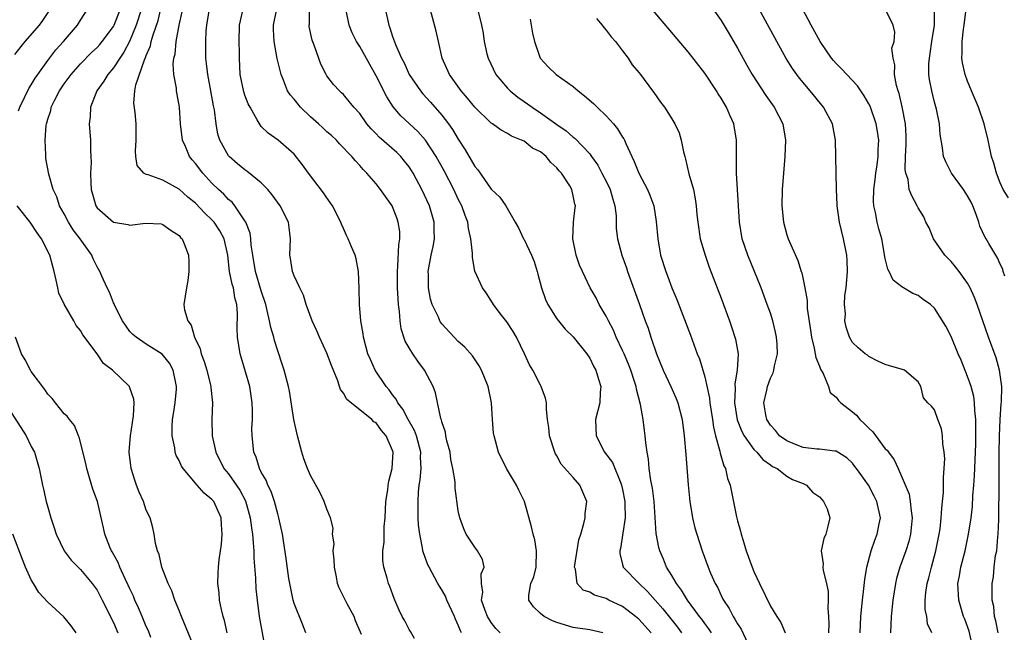
# Model space of a CAD drawing. Units: inches. Extents: x 2577000 to 2580000, y 1497000 to 1500000.
# Drawn here: x 2578304 to 2578423, y 1497227 to 1497302 of the extents above; entities that cross this region are included whole.
import ezdxf

# ---------------------------------------------------------------- set-up
doc = ezdxf.new("R2010")
doc.units = ezdxf.units.IN
doc.header["$MEASUREMENT"] = 0
doc.layers.add('LD25771497_2ft', color=3, linetype='Continuous')

msp = doc.modelspace()

# ---------------------------------------------------------------- linework, layer by layer
at = {"layer": 'LD25771497_2ft'}
for points, elevation in [([(2578414.67, 1497227), (2578414.12, 1497228.12), (2578414.06, 1497229), (2578413.85, 1497229.85), (2578413.87, 1497231), (2578413.93, 1497231.93), (2578414.09, 1497233), (2578414.29, 1497233.71), (2578414.61, 1497235), (2578415.17, 1497237), (2578415.57, 1497239), (2578415.66, 1497239.66), (2578415.81, 1497241), (2578415.87, 1497242.13), (2578415.98, 1497243), (2578416.08, 1497244.08), (2578416.1, 1497245), (2578416.08, 1497245.92), (2578416.18, 1497247), (2578416.24, 1497248.24), (2578416.18, 1497249), (2578415.99, 1497250.01), (2578415.97, 1497251), (2578415.86, 1497251.86), (2578415.4, 1497253), (2578415, 1497254.18), (2578414.62, 1497254.62), (2578414.17, 1497255), (2578413.63, 1497255.63), (2578413.34, 1497257), (2578413, 1497257.58), (2578411.33, 1497259), (2578411.08, 1497259.08), (2578409.49, 1497259.5), (2578409, 1497259.67), (2578408.07, 1497260.07), (2578407, 1497260.66), (2578406.82, 1497260.82), (2578406.56, 1497261), (2578405.7, 1497261.7), (2578405, 1497262.35), (2578404.63, 1497263), (2578404.23, 1497264.23), (2578404.08, 1497265), (2578404.13, 1497265.87), (2578404.03, 1497267), (2578404.08, 1497268.08), (2578404.22, 1497269), (2578404.39, 1497271), (2578404.36, 1497272.36), (2578404.32, 1497273), (2578403.9, 1497275), (2578403.4, 1497277), (2578403.12, 1497279), (2578403.13, 1497279.13), (2578403.04, 1497281), (2578402.94, 1497287), (2578402.56, 1497289), (2578401.49, 1497291), (2578399.86, 1497293), (2578398.55, 1497294.55), (2578397.71, 1497295.71), (2578396.93, 1497296.93), (2578395.78, 1497299), (2578392.72, 1497304.72)], 9280), ([(2578405.95, 1497227), (2578406.02, 1497229), (2578406.21, 1497231), (2578406.4, 1497232.4), (2578406.49, 1497233.51), (2578406.76, 1497235), (2578407.28, 1497237), (2578407.71, 1497238.29), (2578408.01, 1497239), (2578408.27, 1497240.27), (2578408.4, 1497241), (2578407.96, 1497243), (2578407.63, 1497243.63), (2578406.97, 1497245), (2578406.12, 1497246.12), (2578405.5, 1497247), (2578405.27, 1497247.27), (2578405, 1497247.67), (2578404.32, 1497248.32), (2578403, 1497249.14), (2578402.87, 1497249.13), (2578401, 1497249.37), (2578400.64, 1497249.36), (2578399, 1497249.59), (2578398.06, 1497249.94), (2578397, 1497250.37), (2578396.13, 1497251), (2578395.64, 1497251.64), (2578395, 1497252.3), (2578394.55, 1497253), (2578394.43, 1497253.57), (2578394.2, 1497255), (2578394.56, 1497256.56), (2578394.64, 1497257), (2578395, 1497258.01), (2578395.35, 1497258.65), (2578395.44, 1497259), (2578395.51, 1497259.51), (2578395.86, 1497261), (2578395.83, 1497262.17), (2578395.76, 1497263), (2578395.63, 1497263.63), (2578395.31, 1497265), (2578395, 1497265.95), (2578394.63, 1497267), (2578393.88, 1497269), (2578392.24, 1497273), (2578391.58, 1497275), (2578391.24, 1497277), (2578390.88, 1497283), (2578390.87, 1497284.87), (2578390.86, 1497285), (2578390.87, 1497287), (2578390.55, 1497289), (2578390.05, 1497290.05), (2578389.66, 1497291), (2578389.41, 1497291.41), (2578389, 1497292.13), (2578388.65, 1497292.65), (2578388.45, 1497293), (2578387, 1497295.18), (2578385, 1497297.74), (2578379.85, 1497303.85)], 9284), ([(2578387.58, 1497303.58), (2578389, 1497301.58), (2578389.97, 1497299.97), (2578391, 1497298.22), (2578392.14, 1497296.14), (2578392.79, 1497295), (2578394.43, 1497292.43), (2578395.46, 1497291), (2578396.52, 1497289), (2578396.86, 1497287), (2578396.77, 1497285), (2578396.59, 1497283), (2578396.45, 1497281), (2578396.41, 1497279), (2578396.59, 1497277), (2578397, 1497275.47), (2578397.15, 1497275), (2578398.33, 1497272.33), (2578398.77, 1497271), (2578398.83, 1497270.83), (2578399.2, 1497269), (2578399.48, 1497267.48), (2578399.47, 1497267), (2578399.48, 1497266.52), (2578399.88, 1497263.88), (2578400, 1497263), (2578400.34, 1497261.66), (2578400.46, 1497261), (2578400.52, 1497260.52), (2578401, 1497259.46), (2578401.12, 1497259.12), (2578401.42, 1497258.58), (2578402.08, 1497257), (2578402.29, 1497256.29), (2578403, 1497255.72), (2578403.3, 1497255.3), (2578403.6, 1497255), (2578405, 1497253.92), (2578405.5, 1497253.5), (2578405.91, 1497253), (2578406.46, 1497252.46), (2578407, 1497251.91), (2578407.47, 1497251.47), (2578409, 1497249.43), (2578409.23, 1497249.23), (2578409.38, 1497249), (2578410.07, 1497248.07), (2578410.55, 1497247), (2578411.89, 1497243.89), (2578412.04, 1497243), (2578412.13, 1497241.87), (2578412.28, 1497241), (2578412.19, 1497240.19), (2578412.08, 1497239), (2578411.87, 1497238.13), (2578411.48, 1497237), (2578410.78, 1497235), (2578410.38, 1497233.62), (2578410.24, 1497233), (2578409.91, 1497231), (2578409.72, 1497229), (2578409.64, 1497227)], 9282), ([(2578303, 1497297.45), (2578304.26, 1497299), (2578306, 1497301), (2578306.41, 1497301.59), (2578307.21, 1497302.79)], 9316), ([(2578303.44, 1497290.56), (2578303.59, 1497291), (2578304.18, 1497292.18), (2578304.71, 1497293.29), (2578305, 1497293.74), (2578305.46, 1497294.54), (2578305.78, 1497295), (2578307, 1497296.71), (2578308, 1497298), (2578308.91, 1497299), (2578310.62, 1497301), (2578311, 1497301.63), (2578311.89, 1497303)], 9314), ([(2578328.87, 1497227), (2578328.52, 1497228.52), (2578328.36, 1497229), (2578328.14, 1497229.86), (2578327.93, 1497231), (2578327.88, 1497231.88), (2578327.71, 1497233), (2578327.74, 1497234.26), (2578327.79, 1497235), (2578327.88, 1497235.88), (2578328.18, 1497237.82), (2578328.25, 1497239), (2578328.14, 1497240.14), (2578328.12, 1497241), (2578327.22, 1497243), (2578327, 1497243.25), (2578326.03, 1497244.03), (2578325.19, 1497245), (2578325.09, 1497245.09), (2578325, 1497245.22), (2578323.48, 1497247), (2578323.3, 1497247.3), (2578323, 1497247.98), (2578322.62, 1497248.62), (2578322.51, 1497249), (2578322.46, 1497249.54), (2578322.15, 1497251), (2578322.14, 1497252.14), (2578322.21, 1497253), (2578322.32, 1497253.68), (2578322.5, 1497255), (2578322.68, 1497256.68), (2578322.7, 1497257), (2578322.59, 1497257.41), (2578322.29, 1497259), (2578321.83, 1497259.83), (2578320.95, 1497260.95), (2578319, 1497262.17), (2578317.75, 1497263), (2578317.35, 1497263.35), (2578317, 1497263.72), (2578316.1, 1497265), (2578315.16, 1497266.84), (2578315.07, 1497267.07), (2578315, 1497267.19), (2578314.51, 1497268.51), (2578314.23, 1497269), (2578313.58, 1497270.42), (2578313.33, 1497271), (2578313, 1497271.56), (2578312.55, 1497272.55), (2578312.38, 1497273), (2578310.96, 1497275), (2578310.1, 1497276.1), (2578309.52, 1497277), (2578309, 1497278.01), (2578308.45, 1497279), (2578308.1, 1497280.1), (2578307.67, 1497281), (2578307.14, 1497282.86), (2578306.78, 1497284.78), (2578306.76, 1497285), (2578306.77, 1497285.23), (2578306.67, 1497287), (2578306.81, 1497288.81), (2578306.84, 1497289), (2578306.89, 1497289.11), (2578307, 1497289.55), (2578307.37, 1497290.63), (2578307.43, 1497291), (2578307.82, 1497291.82), (2578308.44, 1497293), (2578309, 1497293.85), (2578309.84, 1497295), (2578311, 1497296.3), (2578312.34, 1497297.66), (2578313, 1497298.29), (2578313.33, 1497298.67), (2578313.62, 1497299), (2578315, 1497300.85), (2578315.08, 1497301), (2578315.88, 1497303)], 9312), ([(2578318.42, 1497303), (2578317.77, 1497301), (2578316.95, 1497299), (2578316.28, 1497297.72), (2578315.78, 1497297), (2578315, 1497295.8), (2578314.31, 1497295), (2578313.82, 1497294.18), (2578312.98, 1497293), (2578312.21, 1497291), (2578312.16, 1497289.84), (2578312.05, 1497289), (2578312.19, 1497287), (2578312.2, 1497285.8), (2578312.25, 1497285), (2578312.28, 1497284.28), (2578312.21, 1497283), (2578312.25, 1497281.75), (2578312.3, 1497281), (2578312.44, 1497280.44), (2578312.85, 1497279), (2578313, 1497278.77), (2578315, 1497277.02), (2578316.74, 1497276.74), (2578317, 1497276.67), (2578318.91, 1497276.91), (2578320.8, 1497276.8), (2578321, 1497276.74), (2578322.01, 1497276.01), (2578323, 1497275.38), (2578323.16, 1497275.16), (2578323.35, 1497275), (2578323.61, 1497274.39), (2578324.16, 1497273), (2578324.2, 1497272.2), (2578324.2, 1497271), (2578324.07, 1497269.93), (2578323.88, 1497269), (2578323.59, 1497267), (2578323.65, 1497266.35), (2578324.06, 1497265), (2578324.47, 1497264.47), (2578324.89, 1497263), (2578325.57, 1497261.57), (2578325.7, 1497261), (2578326.05, 1497260.05), (2578326.38, 1497259), (2578326.84, 1497257.16), (2578326.87, 1497257), (2578326.87, 1497256.87), (2578327.05, 1497255), (2578326.97, 1497253), (2578327.03, 1497251), (2578327.45, 1497249), (2578328.46, 1497247), (2578329, 1497246.37), (2578330.39, 1497244.39), (2578331.07, 1497243.07), (2578331.66, 1497241), (2578331.8, 1497239.8), (2578331.92, 1497239), (2578332.03, 1497237.97), (2578332.08, 1497237), (2578332.1, 1497236.11), (2578332.32, 1497233.68), (2578332.35, 1497232.35), (2578332.49, 1497231), (2578332.75, 1497229), (2578333.49, 1497225)], 9310), ([(2578338.42, 1497227), (2578338.04, 1497228.04), (2578337, 1497230.59), (2578336.88, 1497231), (2578336.47, 1497233), (2578336.37, 1497233.63), (2578336.05, 1497236.05), (2578335.57, 1497239), (2578335.16, 1497241), (2578335, 1497241.49), (2578334.62, 1497243), (2578334.21, 1497244.21), (2578333.8, 1497245), (2578333.59, 1497245.59), (2578333, 1497246.56), (2578332.79, 1497247), (2578332.39, 1497248.39), (2578332.11, 1497249), (2578331.89, 1497251), (2578331.87, 1497251.87), (2578331.93, 1497253), (2578331.95, 1497254.05), (2578331.91, 1497255), (2578331.6, 1497257), (2578330.57, 1497260.57), (2578330.43, 1497261), (2578330.11, 1497263), (2578330.05, 1497264.05), (2578330.12, 1497265.88), (2578330.02, 1497267), (2578329.79, 1497267.79), (2578329.62, 1497269), (2578329.46, 1497269.46), (2578329.15, 1497271), (2578328.92, 1497273), (2578328.47, 1497275), (2578327.96, 1497275.96), (2578327.27, 1497277), (2578327, 1497277.3), (2578326.13, 1497278.13), (2578325, 1497279.33), (2578324.08, 1497280.08), (2578323, 1497281.04), (2578321, 1497282.14), (2578319.21, 1497282.79), (2578319, 1497282.82), (2578318.69, 1497283), (2578317.9, 1497283.9), (2578317.73, 1497285), (2578317.67, 1497285.67), (2578317.76, 1497287), (2578317.78, 1497289), (2578317.64, 1497290.36), (2578317.5, 1497291.5), (2578317.61, 1497293), (2578317.72, 1497293.72), (2578318.77, 1497296.77), (2578318.92, 1497297.08), (2578319, 1497297.32), (2578319.5, 1497298.5), (2578319.61, 1497299), (2578319.84, 1497299.84), (2578320.43, 1497301.57), (2578320.78, 1497303)], 9308), ([(2578345.2, 1497226.8), (2578345.07, 1497227.07), (2578344.48, 1497228.48), (2578344.3, 1497229), (2578343.45, 1497230.55), (2578342.48, 1497232.48), (2578342.3, 1497233), (2578342.17, 1497233.83), (2578341.93, 1497235), (2578341.9, 1497235.9), (2578341.77, 1497237), (2578341.86, 1497237.86), (2578341.68, 1497239), (2578341.75, 1497239.75), (2578341.44, 1497241), (2578341, 1497242.06), (2578340.67, 1497243), (2578340.13, 1497244.13), (2578339, 1497246.15), (2578338.64, 1497247), (2578338.2, 1497248.2), (2578337.96, 1497249), (2578337.43, 1497251), (2578336.97, 1497252.97), (2578336.43, 1497256.43), (2578336.32, 1497257), (2578335.8, 1497259), (2578335.59, 1497259.59), (2578335, 1497261.35), (2578334.61, 1497262.61), (2578334.52, 1497263), (2578334.17, 1497264.17), (2578334.01, 1497265), (2578333.73, 1497266.27), (2578333.54, 1497267), (2578333, 1497268.66), (2578332.3, 1497271), (2578331.96, 1497273), (2578331.79, 1497274.21), (2578331.75, 1497275), (2578331.66, 1497275.66), (2578331.11, 1497277), (2578331, 1497277.19), (2578329.78, 1497279), (2578329.44, 1497279.44), (2578329, 1497279.79), (2578328.44, 1497280.44), (2578327.81, 1497281), (2578327, 1497281.77), (2578325.87, 1497283), (2578325, 1497284.14), (2578324.6, 1497284.6), (2578324.28, 1497285), (2578323.76, 1497286.24), (2578323.41, 1497287), (2578323.16, 1497289), (2578323.03, 1497291), (2578322.69, 1497293), (2578322.66, 1497293.34), (2578322.36, 1497295), (2578322.28, 1497296.28), (2578322.37, 1497297), (2578322.51, 1497297.49), (2578322.64, 1497299), (2578322.99, 1497300.99), (2578323.38, 1497302.62)], 9306), ([(2578351.67, 1497226.33), (2578351.17, 1497227.17), (2578351, 1497227.43), (2578350.47, 1497228.47), (2578350.16, 1497229), (2578349.78, 1497229.78), (2578349.27, 1497231), (2578349.18, 1497231.18), (2578348.66, 1497232.66), (2578348.51, 1497233), (2578348.33, 1497233.67), (2578347.94, 1497235), (2578347.8, 1497235.8), (2578347.79, 1497237), (2578347.96, 1497238.04), (2578347.95, 1497239), (2578347.96, 1497239.96), (2578348.09, 1497241), (2578348.19, 1497243), (2578348.41, 1497244.41), (2578348.46, 1497245), (2578348.53, 1497245.47), (2578348.96, 1497247), (2578349.06, 1497249), (2578349, 1497249.21), (2578348.22, 1497251), (2578347.65, 1497251.65), (2578347, 1497252.59), (2578346.72, 1497252.72), (2578346.47, 1497253), (2578345, 1497254.18), (2578343.41, 1497255.41), (2578343, 1497256.19), (2578342.65, 1497256.65), (2578342.55, 1497257), (2578342.32, 1497257.68), (2578341.54, 1497259.54), (2578341, 1497261.06), (2578340.1, 1497263), (2578339.78, 1497263.78), (2578339.2, 1497265), (2578338.46, 1497267), (2578338.13, 1497268.13), (2578337.69, 1497269), (2578337, 1497270.5), (2578336.82, 1497271), (2578336.58, 1497272.58), (2578336.49, 1497273), (2578336.58, 1497275), (2578336.38, 1497276.38), (2578336.32, 1497277), (2578335.31, 1497279), (2578334.33, 1497280.33), (2578333.8, 1497281), (2578333, 1497281.79), (2578331.24, 1497283.24), (2578331, 1497283.4), (2578330.11, 1497284.11), (2578329.08, 1497285), (2578329, 1497285.1), (2578327.94, 1497287), (2578327.73, 1497287.73), (2578327.51, 1497289), (2578327.3, 1497290.7), (2578327.19, 1497291.19), (2578326.88, 1497293), (2578326.49, 1497295), (2578326.35, 1497296.35), (2578326.26, 1497297), (2578326.25, 1497299), (2578326.3, 1497300.3), (2578326.36, 1497301), (2578326.71, 1497303)], 9304), ([(2578357.39, 1497227), (2578357.26, 1497227.26), (2578357, 1497227.94), (2578356.65, 1497228.65), (2578356.53, 1497229), (2578355.6, 1497231), (2578355.45, 1497231.45), (2578355, 1497232.23), (2578354.69, 1497232.69), (2578354.51, 1497233), (2578353.43, 1497235), (2578353.29, 1497235.29), (2578352.74, 1497236.74), (2578352.68, 1497237), (2578352.63, 1497237.37), (2578352.31, 1497239), (2578352.17, 1497240.17), (2578352.12, 1497241), (2578352.13, 1497241.87), (2578352.09, 1497243), (2578352.15, 1497244.15), (2578352.25, 1497245), (2578352.36, 1497245.64), (2578352.47, 1497247), (2578352.41, 1497248.41), (2578352.43, 1497249), (2578351.89, 1497251), (2578351.65, 1497251.65), (2578350.88, 1497253), (2578350.24, 1497254.24), (2578349.64, 1497255), (2578349.45, 1497255.45), (2578349, 1497256), (2578348.59, 1497256.59), (2578348.23, 1497257), (2578346.88, 1497259), (2578346.29, 1497260.29), (2578346, 1497261), (2578345.46, 1497263), (2578345.43, 1497263.43), (2578345.14, 1497265), (2578344.97, 1497267), (2578344.93, 1497268.93), (2578344.85, 1497271), (2578344.57, 1497272.57), (2578344.42, 1497273), (2578344, 1497274), (2578343.6, 1497275), (2578343.39, 1497275.39), (2578343, 1497276.25), (2578342.78, 1497276.78), (2578342.71, 1497277), (2578341.69, 1497279), (2578341.41, 1497279.41), (2578341, 1497279.99), (2578340.6, 1497280.6), (2578338.74, 1497283), (2578338.01, 1497284.01), (2578337, 1497285.29), (2578335.06, 1497287), (2578333.85, 1497287.85), (2578333, 1497288.67), (2578332.85, 1497288.85), (2578332.51, 1497289.49), (2578331.64, 1497291), (2578331.42, 1497291.42), (2578331, 1497292.47), (2578330.87, 1497292.87), (2578330.43, 1497295), (2578330.34, 1497297), (2578330.36, 1497297.64), (2578330.33, 1497299), (2578330.36, 1497301), (2578330.46, 1497301.54), (2578330.79, 1497303)], 9302), ([(2578362.1, 1497227), (2578361.55, 1497227.55), (2578361, 1497228.26), (2578360.56, 1497229), (2578360.28, 1497229.72), (2578359.84, 1497231), (2578359.97, 1497231.97), (2578359.84, 1497233), (2578359.8, 1497234.2), (2578360.14, 1497235), (2578359.93, 1497235.93), (2578359.34, 1497237), (2578359, 1497237.42), (2578357.97, 1497239), (2578357.68, 1497239.68), (2578357.18, 1497241), (2578357, 1497241.86), (2578356.62, 1497244.62), (2578356.6, 1497245.4), (2578356.34, 1497247), (2578356.1, 1497248.1), (2578355.99, 1497249), (2578355.62, 1497250.38), (2578355.49, 1497251), (2578355.43, 1497251.43), (2578355, 1497252.72), (2578354.95, 1497252.95), (2578354.88, 1497253.12), (2578354.24, 1497256.24), (2578353.95, 1497257), (2578352.89, 1497259), (2578352.08, 1497260.08), (2578351.45, 1497261), (2578351, 1497261.71), (2578350.53, 1497262.53), (2578350.02, 1497264.02), (2578349.9, 1497265), (2578349.85, 1497266.15), (2578349.73, 1497267), (2578349.67, 1497267.67), (2578349.61, 1497269), (2578349.58, 1497271), (2578349.64, 1497271.64), (2578349.75, 1497274.25), (2578349.88, 1497275), (2578349.86, 1497275.86), (2578349.69, 1497277), (2578349.53, 1497277.53), (2578349, 1497278.89), (2578348.94, 1497279), (2578347.53, 1497281), (2578347, 1497281.68), (2578345.86, 1497283), (2578345.41, 1497283.41), (2578345, 1497283.9), (2578344.47, 1497284.47), (2578344.05, 1497285), (2578342.55, 1497286.55), (2578342.15, 1497287), (2578341.55, 1497287.55), (2578341, 1497288), (2578340.49, 1497288.49), (2578339.98, 1497289), (2578339, 1497289.86), (2578337.78, 1497291), (2578337, 1497291.98), (2578336.51, 1497292.51), (2578336.21, 1497293), (2578335.71, 1497294.29), (2578335.41, 1497295), (2578334.94, 1497296.94), (2578334.56, 1497299), (2578334.49, 1497300.49), (2578334.49, 1497301), (2578334.91, 1497303)], 9300), ([(2578374.61, 1497227), (2578373, 1497227.36), (2578371, 1497227.66), (2578369, 1497228.26), (2578368.47, 1497228.47), (2578367.45, 1497229), (2578367, 1497229.37), (2578366.16, 1497230.16), (2578365.6, 1497231), (2578365.6, 1497231.6), (2578365.85, 1497233), (2578366.18, 1497233.82), (2578366.48, 1497235), (2578366.53, 1497237), (2578366.31, 1497238.31), (2578366.12, 1497239), (2578365.93, 1497239.93), (2578365.04, 1497243), (2578364.37, 1497244.37), (2578364.08, 1497245), (2578363, 1497246.83), (2578362.88, 1497247), (2578361.89, 1497249), (2578361.35, 1497251), (2578361.3, 1497251.3), (2578361.15, 1497253), (2578361.04, 1497255), (2578360.63, 1497257), (2578359.81, 1497259), (2578359.53, 1497259.53), (2578358.72, 1497260.72), (2578357.78, 1497261.78), (2578357, 1497262.5), (2578355, 1497264.64), (2578354.84, 1497264.84), (2578354.75, 1497265), (2578354.57, 1497265.43), (2578353.81, 1497267), (2578353.63, 1497267.63), (2578353.37, 1497269), (2578353.36, 1497270.64), (2578353.34, 1497271), (2578353.69, 1497273), (2578353.93, 1497274.07), (2578354.08, 1497275), (2578354.04, 1497276.04), (2578354.04, 1497277), (2578353.47, 1497279), (2578352.57, 1497281), (2578351.5, 1497283), (2578351.31, 1497283.31), (2578351, 1497283.77), (2578350.46, 1497284.46), (2578350.01, 1497285), (2578349.51, 1497285.51), (2578347.38, 1497287.38), (2578347, 1497287.78), (2578346.39, 1497288.39), (2578345.87, 1497289), (2578345, 1497290.23), (2578344.26, 1497291), (2578343.71, 1497291.71), (2578343, 1497292.55), (2578342.78, 1497292.78), (2578342.51, 1497293), (2578341.79, 1497293.79), (2578341, 1497294.83), (2578340.9, 1497295), (2578340.24, 1497296.24), (2578339.43, 1497298.57), (2578339.19, 1497299.19), (2578338.85, 1497300.85), (2578338.84, 1497301), (2578338.86, 1497301.14), (2578338.88, 1497303)], 9298), ([(2578380.49, 1497227), (2578379, 1497228.65), (2578378.59, 1497229), (2578377, 1497230.22), (2578375.32, 1497231), (2578375, 1497231.17), (2578373.59, 1497231.59), (2578373, 1497231.94), (2578372.21, 1497232.21), (2578371.49, 1497233), (2578371.26, 1497234.74), (2578371.16, 1497235), (2578371.68, 1497238.32), (2578371.9, 1497239), (2578372.3, 1497240.3), (2578372.43, 1497241), (2578372.45, 1497241.55), (2578372.66, 1497243), (2578372.15, 1497244.15), (2578371.81, 1497245), (2578371, 1497245.93), (2578369.53, 1497247.53), (2578369, 1497248.55), (2578368.82, 1497248.82), (2578368.74, 1497249), (2578368.09, 1497251), (2578368.02, 1497252.02), (2578367.86, 1497253), (2578367.74, 1497254.26), (2578367.74, 1497255), (2578367.6, 1497255.6), (2578367.1, 1497257), (2578367, 1497257.15), (2578366.07, 1497259), (2578365.66, 1497259.66), (2578365.04, 1497261), (2578364.07, 1497263), (2578363.69, 1497263.69), (2578362.89, 1497264.89), (2578362.09, 1497265.91), (2578361.27, 1497267), (2578361.18, 1497267.18), (2578360.39, 1497268.39), (2578359.96, 1497269), (2578359.03, 1497271.03), (2578358.71, 1497272.71), (2578358.74, 1497273.26), (2578358.54, 1497275), (2578358.24, 1497276.24), (2578358.15, 1497277), (2578357.82, 1497277.82), (2578357.41, 1497279), (2578357, 1497279.81), (2578356.44, 1497281), (2578355.83, 1497282.17), (2578355.26, 1497283.26), (2578354.31, 1497285), (2578353.01, 1497287.01), (2578352.06, 1497288.06), (2578349.98, 1497289.98), (2578349.06, 1497291.06), (2578348.28, 1497292.28), (2578347, 1497294.85), (2578346.21, 1497296.21), (2578345, 1497298.4), (2578344.61, 1497299), (2578344.09, 1497300.09), (2578343.72, 1497301), (2578343.29, 1497303)], 9296), ([(2578348.11, 1497303), (2578348.54, 1497301), (2578348.67, 1497300.67), (2578349, 1497299.63), (2578349.35, 1497298.65), (2578350.07, 1497297), (2578350.4, 1497296.4), (2578351, 1497295), (2578352.38, 1497293), (2578352.66, 1497292.66), (2578353.62, 1497291.62), (2578355, 1497290.04), (2578355.8, 1497289), (2578356.3, 1497288.3), (2578357, 1497287.11), (2578357.83, 1497285.83), (2578358.57, 1497284.57), (2578359, 1497283.8), (2578359.37, 1497283.37), (2578361, 1497281.03), (2578362.06, 1497280.06), (2578362.77, 1497279), (2578363.93, 1497277), (2578364.34, 1497276.34), (2578364.94, 1497275), (2578365, 1497274.91), (2578365.93, 1497273), (2578366.22, 1497272.22), (2578366.61, 1497271), (2578366.67, 1497270.67), (2578367.11, 1497269), (2578367.6, 1497267.6), (2578367.9, 1497267), (2578369, 1497265.26), (2578369.2, 1497265), (2578370, 1497264), (2578371, 1497263.06), (2578372.64, 1497261), (2578373, 1497260.46), (2578373.47, 1497259.47), (2578373.74, 1497259), (2578374.09, 1497257.91), (2578374.35, 1497257), (2578374.29, 1497256.29), (2578374.22, 1497255), (2578373.72, 1497253), (2578373.79, 1497251), (2578374.81, 1497249), (2578375.76, 1497247.76), (2578376.78, 1497245.22), (2578376.88, 1497245), (2578377, 1497244.46), (2578377.27, 1497243), (2578377.29, 1497242.71), (2578377.3, 1497241), (2578376.73, 1497237.27), (2578376.65, 1497237), (2578376.65, 1497236.65), (2578377, 1497235.34), (2578377.06, 1497235.06), (2578377.08, 1497235), (2578379.04, 1497233), (2578380.05, 1497232.05), (2578381.91, 1497229.91), (2578383.68, 1497227.68), (2578384.19, 1497227)], 9294), ([(2578387.82, 1497227), (2578387.51, 1497227.51), (2578387, 1497228.16), (2578386.65, 1497228.65), (2578386.38, 1497229), (2578384.9, 1497231), (2578384.19, 1497232.19), (2578383.55, 1497233), (2578383, 1497233.98), (2578382.37, 1497235), (2578381.98, 1497235.98), (2578381.52, 1497237), (2578381.41, 1497237.41), (2578381.11, 1497239.11), (2578380.83, 1497243), (2578380.63, 1497244.63), (2578380.46, 1497245.54), (2578380.26, 1497247), (2578380.16, 1497248.16), (2578380, 1497249), (2578379.84, 1497250.16), (2578379.76, 1497251), (2578379.66, 1497251.66), (2578379.5, 1497253), (2578379.19, 1497254.81), (2578378.68, 1497256.68), (2578378.64, 1497257), (2578378.49, 1497257.51), (2578377.99, 1497259), (2578377.72, 1497259.72), (2578377.18, 1497261), (2578377, 1497261.4), (2578376.24, 1497263), (2578375.88, 1497263.88), (2578375.27, 1497265), (2578375, 1497265.57), (2578374.15, 1497267), (2578373.79, 1497267.79), (2578373.07, 1497269), (2578372.11, 1497271), (2578371.76, 1497271.76), (2578371.34, 1497273), (2578370.95, 1497275), (2578371.03, 1497277), (2578371.21, 1497278.79), (2578371.25, 1497279), (2578371.19, 1497279.19), (2578371, 1497280.23), (2578370.82, 1497281), (2578370.57, 1497281.43), (2578369.55, 1497283), (2578369.28, 1497283.28), (2578369, 1497283.64), (2578368.28, 1497284.28), (2578367.69, 1497285), (2578367, 1497285.57), (2578366.03, 1497286.03), (2578365, 1497286.86), (2578364.71, 1497287), (2578363.47, 1497287.47), (2578363, 1497287.8), (2578362.21, 1497288.21), (2578361.15, 1497289), (2578361, 1497289.09), (2578359.01, 1497291.01), (2578358.13, 1497292.13), (2578357.35, 1497293), (2578355.93, 1497295), (2578355.05, 1497297), (2578354.58, 1497299), (2578354.29, 1497300.29), (2578353.58, 1497303)], 9292), ([(2578359.34, 1497303), (2578359.82, 1497301), (2578360.02, 1497300.02), (2578360.16, 1497299), (2578360.49, 1497297.51), (2578360.63, 1497297), (2578361.56, 1497295), (2578363, 1497293.34), (2578363.32, 1497293), (2578364.25, 1497292.25), (2578365, 1497291.73), (2578365.44, 1497291.44), (2578366, 1497291), (2578367, 1497290.33), (2578369, 1497288.9), (2578370.15, 1497288.15), (2578371, 1497287.36), (2578371.21, 1497287.21), (2578373, 1497285.32), (2578373.15, 1497285.15), (2578373.22, 1497285), (2578373.97, 1497283.97), (2578374.46, 1497283), (2578375, 1497282.01), (2578375.5, 1497281), (2578375.8, 1497279.8), (2578376.06, 1497279), (2578376.22, 1497277.78), (2578376.22, 1497277), (2578376.23, 1497276.23), (2578376.39, 1497275), (2578376.93, 1497273), (2578377.47, 1497271.47), (2578377.62, 1497271), (2578379.08, 1497267), (2578379.77, 1497265), (2578380.1, 1497264.1), (2578380.45, 1497263), (2578381.12, 1497261), (2578381.94, 1497259), (2578382.87, 1497257), (2578383.53, 1497255.53), (2578383.74, 1497255), (2578384.26, 1497253), (2578384.51, 1497251), (2578384.71, 1497248.71), (2578384.97, 1497245.03), (2578385.18, 1497243), (2578385.53, 1497241), (2578385.81, 1497239.81), (2578386.04, 1497239), (2578386.68, 1497237), (2578387.42, 1497235), (2578387.71, 1497234.29), (2578388.27, 1497233), (2578388.55, 1497232.55), (2578389, 1497231.57), (2578389.19, 1497231.19), (2578389.28, 1497231), (2578389.98, 1497229.98), (2578390.45, 1497229), (2578390.68, 1497228.68), (2578391, 1497228.1), (2578391.44, 1497227.44), (2578392.2, 1497225.8)], 9290), ([(2578419.68, 1497225), (2578419.19, 1497227.19), (2578418.67, 1497228.67), (2578418.54, 1497229), (2578417.95, 1497231), (2578417.85, 1497233), (2578418.04, 1497233.96), (2578418.21, 1497235), (2578418.71, 1497237), (2578419.14, 1497239), (2578419.44, 1497241), (2578419.6, 1497242.4), (2578419.67, 1497243.67), (2578419.78, 1497245), (2578419.86, 1497246.14), (2578420.01, 1497249.99), (2578420.04, 1497252.04), (2578420.02, 1497253), (2578419.91, 1497254.09), (2578419.87, 1497255), (2578419.77, 1497255.77), (2578419.44, 1497257), (2578419, 1497258.24), (2578418.22, 1497260.22), (2578417.87, 1497261), (2578417, 1497263.1), (2578416.35, 1497264.35), (2578415, 1497266.56), (2578414.49, 1497267), (2578413.61, 1497267.61), (2578413, 1497268.09), (2578412.34, 1497268.34), (2578411, 1497269.14), (2578409.97, 1497269.97), (2578409.48, 1497271), (2578409.3, 1497271.3), (2578409, 1497272.61), (2578408.56, 1497275), (2578408.21, 1497276.21), (2578408.01, 1497277), (2578407.82, 1497278.18), (2578407.61, 1497279), (2578407.56, 1497279.56), (2578407.6, 1497281), (2578407.77, 1497282.23), (2578407.85, 1497283), (2578408, 1497284), (2578408.12, 1497285), (2578408.13, 1497285.87), (2578408.19, 1497287), (2578408.06, 1497288.06), (2578407.89, 1497289), (2578407.15, 1497291.15), (2578407, 1497291.44), (2578406.42, 1497292.42), (2578406.01, 1497293), (2578405.61, 1497293.61), (2578403.68, 1497295.68), (2578403, 1497296.35), (2578402.7, 1497296.7), (2578402.45, 1497297), (2578401.05, 1497299), (2578399.96, 1497301), (2578398.91, 1497303)], 9278), ([(2578422.74, 1497227), (2578422.47, 1497228.47), (2578422.31, 1497229), (2578422.2, 1497230.2), (2578422.03, 1497231), (2578422.03, 1497232.03), (2578422.01, 1497233), (2578422.16, 1497233.84), (2578422.26, 1497235), (2578422.43, 1497236.43), (2578422.56, 1497237), (2578422.7, 1497238.7), (2578422.75, 1497239), (2578422.81, 1497240.81), (2578422.84, 1497241.15), (2578422.86, 1497245), (2578422.86, 1497248.86), (2578422.89, 1497251), (2578422.98, 1497253), (2578423.11, 1497254.89), (2578423.15, 1497255.15), (2578423.18, 1497257), (2578422.92, 1497259), (2578422.49, 1497260.49), (2578421.58, 1497263), (2578420.18, 1497267), (2578419.86, 1497267.86), (2578419.34, 1497269), (2578419, 1497269.58), (2578418, 1497271), (2578417.56, 1497271.56), (2578417, 1497272.22), (2578416.24, 1497273), (2578414.85, 1497275), (2578414.32, 1497276.32), (2578413.95, 1497277), (2578413.67, 1497277.67), (2578413, 1497278.75), (2578412.88, 1497279), (2578412.21, 1497280.21), (2578411.92, 1497281), (2578411.77, 1497282.23), (2578411.5, 1497283), (2578411.42, 1497283.42), (2578411.47, 1497285), (2578411.54, 1497286.46), (2578411.52, 1497287.52), (2578411.44, 1497289), (2578411.07, 1497291.07), (2578410.68, 1497292.68), (2578410.56, 1497293), (2578410.36, 1497293.64), (2578410.11, 1497295), (2578410.16, 1497296.16), (2578409.94, 1497297), (2578409.8, 1497298.2), (2578410.06, 1497299), (2578410.17, 1497300.17), (2578409.97, 1497301), (2578409, 1497303)], 9276), ([(2578423.57, 1497270.43), (2578423.37, 1497271), (2578423.3, 1497271.3), (2578423, 1497271.92), (2578422.68, 1497272.68), (2578422.46, 1497273), (2578421.6, 1497274.4), (2578421.26, 1497275), (2578421.15, 1497275.15), (2578420.51, 1497276.51), (2578420.37, 1497277), (2578420.07, 1497277.93), (2578419.65, 1497279), (2578419.44, 1497279.44), (2578419, 1497280.23), (2578418.52, 1497281), (2578417.05, 1497283), (2578416.37, 1497284.37), (2578416.09, 1497285), (2578415.95, 1497286.05), (2578415.68, 1497287.68), (2578415.58, 1497289), (2578415.24, 1497290.76), (2578415, 1497291.62), (2578414.66, 1497293), (2578414.38, 1497294.38), (2578414.31, 1497295), (2578414.3, 1497296.3), (2578414.36, 1497297), (2578414.46, 1497297.54), (2578414.67, 1497299), (2578414.97, 1497301), (2578414.99, 1497302.99)], 9274), ([(2578423.99, 1497279.99), (2578423.36, 1497281), (2578423, 1497281.81), (2578422.52, 1497283), (2578422.2, 1497284.2), (2578421.93, 1497285), (2578421.52, 1497287), (2578421.05, 1497289), (2578420.33, 1497291), (2578419.48, 1497293), (2578419, 1497294.17), (2578418.71, 1497295), (2578418.4, 1497296.4), (2578418.32, 1497297), (2578418.37, 1497297.63), (2578418.34, 1497299), (2578418.52, 1497300.52), (2578418.6, 1497301), (2578418.86, 1497303)], 9272), ([(2578365.73, 1497301.73), (2578365.89, 1497301), (2578366.04, 1497300.04), (2578366.28, 1497299), (2578366.98, 1497297), (2578367.95, 1497295.95), (2578368.91, 1497295), (2578371, 1497293.53), (2578371.58, 1497293), (2578372.38, 1497292.38), (2578373.47, 1497291.47), (2578373.89, 1497291), (2578375, 1497289.98), (2578375.91, 1497289), (2578376.4, 1497288.4), (2578377, 1497287.37), (2578377.16, 1497287.16), (2578377.24, 1497287), (2578377.41, 1497286.59), (2578378.13, 1497285), (2578378.42, 1497284.42), (2578378.97, 1497283), (2578380.02, 1497281), (2578380.32, 1497280.32), (2578380.79, 1497279), (2578381.11, 1497277.11), (2578381.28, 1497275), (2578381.64, 1497273), (2578382.26, 1497271), (2578382.48, 1497270.48), (2578383, 1497269.03), (2578383.6, 1497267.6), (2578385.27, 1497263.27), (2578386.1, 1497261), (2578386.37, 1497260.37), (2578387, 1497258.18), (2578387.57, 1497255.57), (2578387.62, 1497255), (2578387.94, 1497253), (2578388.06, 1497252.06), (2578388.32, 1497251), (2578388.86, 1497249.14), (2578388.89, 1497248.89), (2578389.33, 1497247.33), (2578389.54, 1497247), (2578389.79, 1497245.79), (2578390.1, 1497245), (2578390.88, 1497241.12), (2578391, 1497240.65), (2578391.38, 1497239.38), (2578391.44, 1497239), (2578391.63, 1497238.37), (2578392.07, 1497237), (2578392.79, 1497235), (2578393, 1497234.48), (2578393.67, 1497233), (2578395, 1497230.26), (2578395.78, 1497229), (2578396.27, 1497228.27), (2578396.79, 1497227)], 9288), ([(2578373.83, 1497301.83), (2578374.53, 1497301), (2578374.72, 1497300.72), (2578375, 1497300.41), (2578375.6, 1497299.6), (2578376.13, 1497299), (2578377, 1497297.87), (2578377.69, 1497297), (2578378.19, 1497296.19), (2578379, 1497295.24), (2578379.18, 1497295), (2578380.63, 1497293), (2578380.8, 1497292.8), (2578381.62, 1497291.62), (2578382.09, 1497291), (2578383, 1497289.59), (2578383.35, 1497289), (2578383.88, 1497287.88), (2578384.13, 1497287), (2578384.41, 1497285.59), (2578384.58, 1497285), (2578384.68, 1497284.68), (2578385.09, 1497282.91), (2578385.62, 1497281), (2578385.84, 1497279.84), (2578385.96, 1497279), (2578386.05, 1497277.95), (2578386.15, 1497277), (2578386.47, 1497275), (2578387.05, 1497273), (2578387.55, 1497271.55), (2578389, 1497267.76), (2578390.01, 1497265), (2578390.28, 1497264.28), (2578390.76, 1497262.76), (2578391.08, 1497261), (2578390.97, 1497259), (2578390.68, 1497257.32), (2578390.72, 1497256.72), (2578390.65, 1497255), (2578390.96, 1497252.96), (2578391.51, 1497251.51), (2578391.79, 1497251), (2578393, 1497249.35), (2578393.35, 1497249), (2578394.1, 1497248.1), (2578395, 1497247.48), (2578395.27, 1497247.27), (2578395.83, 1497247), (2578397, 1497246.1), (2578397.69, 1497245.69), (2578399, 1497245.2), (2578399.39, 1497245), (2578400.12, 1497244.12), (2578401, 1497243.55), (2578401.25, 1497243.25), (2578401.49, 1497243), (2578401.91, 1497242.09), (2578402.26, 1497241), (2578401.99, 1497239.99), (2578401.77, 1497239), (2578401.51, 1497238.49), (2578401.17, 1497237), (2578401.41, 1497235.41), (2578401.37, 1497235), (2578401.41, 1497234.59), (2578401.82, 1497233), (2578402.04, 1497232.04), (2578402.05, 1497231), (2578402, 1497230), (2578402.09, 1497229), (2578402.12, 1497228.12), (2578402.09, 1497227)], 9286), ([(2578325, 1497224.87), (2578323.27, 1497229), (2578323, 1497229.71), (2578322.48, 1497231), (2578322.1, 1497232.1), (2578321.68, 1497233), (2578320.91, 1497235), (2578320.55, 1497236.55), (2578320.35, 1497237), (2578320.12, 1497237.88), (2578319.97, 1497239), (2578319.8, 1497239.8), (2578319.47, 1497241), (2578319, 1497241.95), (2578318.65, 1497243), (2578318.15, 1497244.15), (2578317.81, 1497245), (2578317.6, 1497245.6), (2578317.15, 1497247), (2578316.91, 1497249), (2578316.91, 1497249.09), (2578317.07, 1497251), (2578317.44, 1497253.44), (2578317.53, 1497255), (2578317.48, 1497255.48), (2578316.96, 1497256.96), (2578316.94, 1497257), (2578314.88, 1497259), (2578313.81, 1497259.81), (2578313.01, 1497261), (2578311.29, 1497263.29), (2578311, 1497263.83), (2578310.45, 1497264.45), (2578310.18, 1497265), (2578309.02, 1497267.02), (2578308.37, 1497268.37), (2578308.22, 1497269), (2578308.03, 1497269.97), (2578307.78, 1497271), (2578307.6, 1497271.6), (2578307.25, 1497273), (2578306.25, 1497275), (2578305.72, 1497275.72), (2578304.86, 1497277), (2578303.29, 1497279)], 9314), ([(2578319.56, 1497226.44), (2578319.25, 1497227.25), (2578319, 1497227.76), (2578318.48, 1497229), (2578318.06, 1497230.06), (2578317.62, 1497231), (2578317.45, 1497231.45), (2578317, 1497232.37), (2578316.81, 1497232.81), (2578316.43, 1497233.57), (2578315.78, 1497235), (2578315.57, 1497235.57), (2578314.85, 1497236.85), (2578314.75, 1497237), (2578314.55, 1497237.45), (2578313.95, 1497239), (2578313.79, 1497239.8), (2578313.06, 1497243), (2578312.5, 1497244.5), (2578312.1, 1497245.9), (2578311.74, 1497247), (2578311.62, 1497247.62), (2578310.83, 1497250.84), (2578310.75, 1497251), (2578310.26, 1497252.26), (2578309.63, 1497253), (2578309.37, 1497253.37), (2578309, 1497253.69), (2578307.93, 1497255), (2578307.53, 1497255.53), (2578307, 1497256.08), (2578306.63, 1497256.63), (2578305, 1497258.82), (2578304.89, 1497259), (2578304.24, 1497260.24), (2578303.8, 1497261), (2578303.09, 1497263)], 9316), ([(2578302.27, 1497254.27), (2578304.37, 1497251), (2578305, 1497249.7), (2578305.37, 1497249), (2578305.96, 1497247), (2578306.37, 1497245), (2578306.49, 1497244.49), (2578306.81, 1497243), (2578307, 1497242.29), (2578307.36, 1497241), (2578307.79, 1497239.79), (2578308.04, 1497239), (2578309.02, 1497237), (2578309.85, 1497235.85), (2578311, 1497234.7), (2578312.4, 1497233), (2578313, 1497232.19), (2578313.64, 1497231), (2578315, 1497228.27), (2578315.55, 1497227)], 9318), ([(2578310.47, 1497227), (2578309.84, 1497227.84), (2578308.94, 1497228.94), (2578307, 1497230.75), (2578305.93, 1497231.93), (2578305.25, 1497233), (2578305, 1497233.45), (2578304.3, 1497235), (2578303.93, 1497235.93), (2578302.76, 1497239)], 9320)]:
    msp.add_lwpolyline(points, dxfattribs=dict(at, elevation=elevation))

doc.saveas('drawing.dxf')
